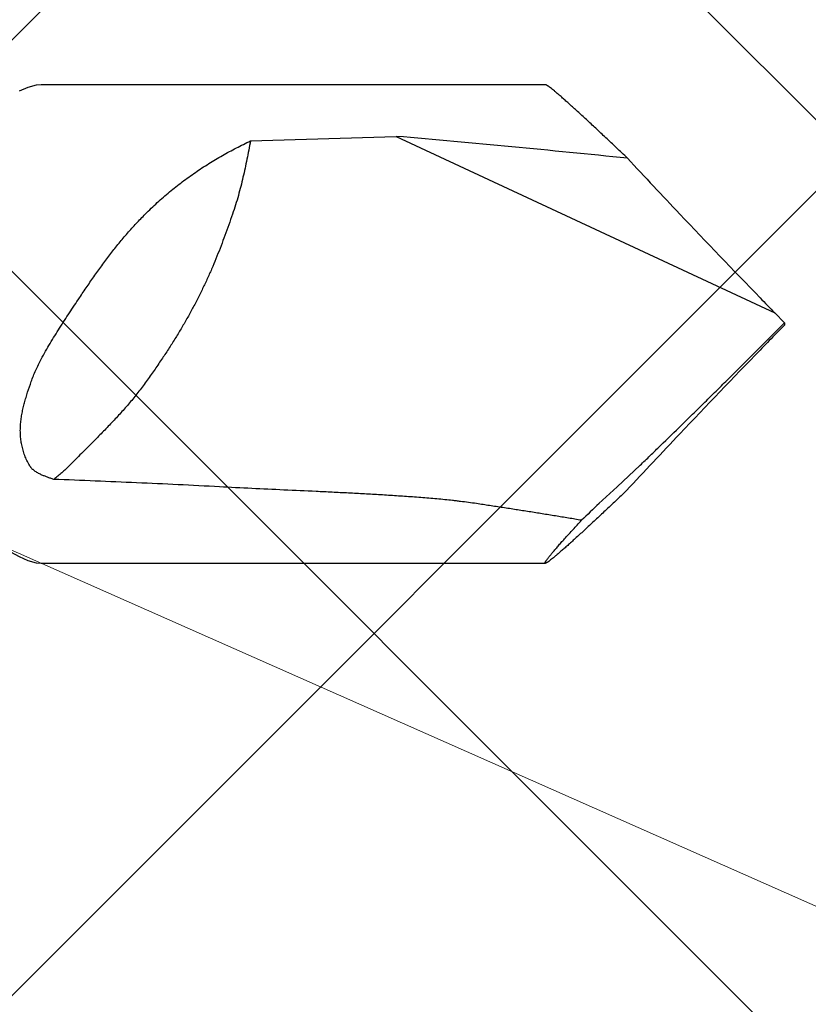
# Model space of a CAD drawing. Units: inches. Extents: x 61.1 to 72.9, y 62.2 to 72.7.
# Drawn here: x 67.8 to 68.1, y 68 to 68.3 of the extents above; entities that cross this region are included whole.
import ezdxf

# ---------------------------------------------------------------- set-up
doc = ezdxf.new("R2010")
doc.units = ezdxf.units.IN
doc.header["$MEASUREMENT"] = 0
for name, color, linetype, lineweight in [('DIMENSION', 9, 'Continuous', 0), ('HATCH', 8, 'Continuous', 0), ('SCREW', 9, 'Continuous', 0)]:
    doc.layers.add(name, color=color, linetype=linetype, lineweight=lineweight)
doc.layers.add('Fastener', color=9, linetype='Continuous')
doc.styles.add('BORDER', font='GOTHIC.TTF')
doc.dimstyles.new('aprop', dxfattribs={"dimtxt": 0.1, "dimasz": 0.09, "dimexe": 0.0625, "dimexo": 0.0625, "dimgap": 0.062, "dimtad": 1, "dimdec": 4, "dimzin": 3, "dimdsep": 46, "dimlunit": 4, "dimtxsty": 'BORDER', "dimblk": 'ARCHTICK', "dimcen": 0.09, "dimclrd": 256, "dimclre": 256, "dimclrt": 256, "dimazin": 0, "dimtfac": 1, "dimtdec": 4, "dimtix": 1, "dimtmove": 2, "dimatfit": 2, "dimldrblk": 'ARCHTICK', "dimfxl": 1, "dimfrac": 2, "dimtolj": 1, "dimtzin": 0, "dimlwd": -1, "dimlwe": -1, "dimarcsym": 0})

# ---------------------------------------------------------------- blocks, each defined once
blk = doc.blocks.new('#12-14 x 1.50 HWH Steel Fastener')
at = {"layer": 'Fastener', "linetype": 'Continuous'}
for p, q in [((1.4115, 0.0885), (1.225, 0.0885)), ((1.30243, 0.06769), (1.35629, 0.06939)), ((1.35629, 0.06939), (1.49637, 0.00407)), ((1.5, 0.00041), (1.49637, 0.00407)), ((1.5, 0.00041), (1.5, -0.00041)), ((1.5, -0.00041), (1.49637, -0.00407)), ((1.4381, -0.06025), (1.44655, -0.05229)), ((1.43134, -0.06645), (1.4381, -0.06025)), ((1.225, -0.0885), (1.4115, -0.0885))]:
    blk.add_line(p, q, dxfattribs=at)
for points in [[(1.225, 0.0885), (1.22315, 0.08835), (1.22, 0.0875), (1.2168, 0.08607)], [(1.21043, -0.08263), (1.2168, -0.08607), (1.22, -0.0875), (1.22315, -0.08835), (1.225, -0.0885)]]:
    blk.add_lwpolyline(points, dxfattribs=at)
for centre, radius, start, end in [((0.85966, -5.64314), 5.73407, 84.172609, 85.031363), ((3.73853, 2.19812), 3.13699, 222.93504, 223.45276), ((4.43616, 2.8628), 4.10057, 223.49072, 224.09027), ((3.95658, 2.39369), 3.42971, 224.03605, 224.16616), ((-4.1816, 5.67644), 8.03106, 314.808621, 315.02809), ((3.95658, -2.39369), 3.42971, 135.83384, 135.96395), ((4.50674, -2.93046), 4.19835, 135.91671, 136.5023), ((3.90337, -2.35714), 3.36603, 136.51209, 137.00222), ((1.85662, -0.51796), 0.62026, 133.28604, 134.11374)]:
    blk.add_arc(centre, radius, start, end, dxfattribs=at)
for points, knots in [([(1.41565, 0.08548), (1.41537, 0.08572), (1.41485, 0.08615), (1.41411, 0.08675), (1.41355, 0.0872), (1.41313, 0.08752), (1.41286, 0.08772), (1.41261, 0.0879), (1.41238, 0.08806), (1.41218, 0.08819), (1.412, 0.0883), (1.41186, 0.08838), (1.41176, 0.08842), (1.4117, 0.08845), (1.41164, 0.08847), (1.41159, 0.08849), (1.41154, 0.0885), (1.41151, 0.0885), (1.4115, 0.0885)], [0, 0, 0, 0, 0.208411, 0.394316, 0.556891, 0.62918, 0.695347, 0.755328, 0.809067, 0.856517, 0.897645, 0.932441, 0.947474, 0.960946, 0.972883, 0.983324, 0.992331, 1, 1, 1, 1]), ([(1.44185, 0.0613), (1.4405, 0.0626), (1.43784, 0.06512), (1.43394, 0.06881), (1.43023, 0.07229), (1.42675, 0.07553), (1.424, 0.07806), (1.42194, 0.07994), (1.42051, 0.08123), (1.41916, 0.08243), (1.41791, 0.08354), (1.41675, 0.08455), (1.416, 0.08518), (1.41565, 0.08548)], [0, 0, 0, 0, 0.157721, 0.308596, 0.451545, 0.58536, 0.70868, 0.765933, 0.819985, 0.870634, 0.917675, 0.960879, 1, 1, 1, 1]), ([(1.2635, 0.04064), (1.26495, 0.04207), (1.26788, 0.04488), (1.27244, 0.04886), (1.27714, 0.0526), (1.28198, 0.05609), (1.28693, 0.05933), (1.292, 0.06235), (1.29716, 0.06514), (1.30067, 0.06686), (1.30243, 0.06769)], [0, 0, 0, 0, 0.128332, 0.255364, 0.381274, 0.506254, 0.630479, 0.7541, 0.87724, 1, 1, 1, 1]), ([(1.30243, 0.06769), (1.30221, 0.06655), (1.30176, 0.06429), (1.30109, 0.06092), (1.30039, 0.05757), (1.29964, 0.05423), (1.29883, 0.05088), (1.29793, 0.0475), (1.29692, 0.04408), (1.29616, 0.04179), (1.29577, 0.04064)], [0, 0, 0, 0, 0.124716, 0.247846, 0.370195, 0.492585, 0.615861, 0.740903, 0.86863, 1, 1, 1, 1]), ([(1.23914, 0.00966), (1.24008, 0.01106), (1.24195, 0.01385), (1.24481, 0.01799), (1.24772, 0.02205), (1.2502, 0.02536), (1.25223, 0.02796), (1.25377, 0.02987), (1.25533, 0.03175), (1.25691, 0.0336), (1.25852, 0.03541), (1.2607, 0.03778), (1.26237, 0.03951), (1.2635, 0.04064)], [0, 0, 0, 0, 0.128026, 0.255419, 0.382002, 0.507657, 0.570111, 0.632306, 0.694238, 0.755909, 0.81732, 0.878473, 1, 1, 1, 1]), ([(1.29577, 0.04064), (1.29485, 0.038), (1.29346, 0.03408), (1.29152, 0.02889), (1.29001, 0.02506), (1.28843, 0.02123), (1.28675, 0.01739), (1.28495, 0.01353), (1.28368, 0.01095), (1.28302, 0.00966)], [0, 0, 0, 0, 0.249566, 0.372531, 0.495291, 0.618619, 0.743307, 0.870159, 1, 1, 1, 1]), ([(1.225, -0.01299), (1.22552, -0.01202), (1.2266, -0.01007), (1.22828, -0.00719), (1.23002, -0.00434), (1.2318, -0.00151), (1.23361, 0.0013), (1.23544, 0.0041), (1.23729, 0.00688), (1.23852, 0.00874), (1.23914, 0.00966)], [0, 0, 0, 0, 0.12444, 0.249254, 0.37432, 0.499533, 0.624796, 0.750019, 0.875116, 1, 1, 1, 1]), ([(1.28302, 0.00966), (1.28236, 0.00836), (1.28102, 0.00578), (1.27893, 0.00197), (1.27674, -0.0018), (1.27445, -0.00557), (1.27203, -0.00937), (1.26945, -0.01325), (1.26671, -0.01725), (1.2648, -0.01994), (1.26382, -0.02132)], [0, 0, 0, 0, 0.119938, 0.238762, 0.357757, 0.478207, 0.601391, 0.728579, 0.861032, 1, 1, 1, 1]), ([(1.22131, -0.02132), (1.22157, -0.02061), (1.2221, -0.01921), (1.22297, -0.01712), (1.22394, -0.01504), (1.22463, -0.01367), (1.225, -0.01299)], [0, 0, 0, 0, 0.245657, 0.494197, 0.745691, 1, 1, 1, 1]), ([(1.22061, -0.05229), (1.22028, -0.0517), (1.21966, -0.0505), (1.21888, -0.04864), (1.21825, -0.04672), (1.21777, -0.04478), (1.21745, -0.04282), (1.21728, -0.04084), (1.21725, -0.03887), (1.21735, -0.03691), (1.21757, -0.03495), (1.21784, -0.03333), (1.21811, -0.03203), (1.2184, -0.03074), (1.21881, -0.02912), (1.21936, -0.02718), (1.22018, -0.02457), (1.22085, -0.02262), (1.22131, -0.02132)], [0, 0, 0, 0, 0.063093, 0.12607, 0.188768, 0.251103, 0.313057, 0.374678, 0.436063, 0.497343, 0.558669, 0.620189, 0.651069, 0.682049, 0.744366, 0.807248, 0.87078, 1, 1, 1, 1]), ([(1.26382, -0.02132), (1.26332, -0.02201), (1.26232, -0.02338), (1.26079, -0.02538), (1.25924, -0.02732), (1.25768, -0.02921), (1.25609, -0.03106), (1.25392, -0.0335), (1.2511, -0.03654), (1.24817, -0.03956), (1.24574, -0.04203), (1.24384, -0.04394), (1.24187, -0.04592), (1.23982, -0.04797), (1.23771, -0.0501), (1.23628, -0.05155), (1.23555, -0.05229)], [0, 0, 0, 0, 0.061211, 0.12113, 0.180085, 0.238399, 0.296391, 0.354376, 0.471554, 0.592358, 0.654861, 0.719152, 0.785522, 0.854261, 0.925657, 1, 1, 1, 1]), ([(1.44655, -0.05229), (1.4478, -0.05109), (1.45032, -0.04866), (1.45546, -0.04368), (1.4607, -0.03857), (1.466, -0.03336), (1.47005, -0.02938), (1.47413, -0.02537), (1.47685, -0.02267), (1.47822, -0.02132)], [0, 0, 0, 0, 0.116836, 0.237042, 0.485407, 0.612316, 0.740438, 0.869641, 1, 1, 1, 1]), ([(1.225, -0.05577), (1.22478, -0.05567), (1.22435, -0.05547), (1.22372, -0.05514), (1.2231, -0.05477), (1.22251, -0.05436), (1.22204, -0.05399), (1.22169, -0.05366), (1.22144, -0.05341), (1.2212, -0.05315), (1.22091, -0.05278), (1.22072, -0.05249), (1.22061, -0.05229)], [0, 0, 0, 0, 0.124777, 0.250574, 0.376943, 0.503491, 0.629718, 0.692565, 0.755097, 0.81724, 0.878903, 1, 1, 1, 1]), ([(1.23555, -0.05229), (1.23507, -0.05278), (1.2341, -0.05372), (1.23262, -0.05504), (1.23112, -0.05629), (1.23012, -0.0571), (1.22962, -0.0575)], [0, 0, 0, 0, 0.260216, 0.510634, 0.755796, 1, 1, 1, 1]), ([(1.22962, -0.0575), (1.22922, -0.05737), (1.22844, -0.05711), (1.22728, -0.05669), (1.22613, -0.05625), (1.22537, -0.05593), (1.225, -0.05577)], [0, 0, 0, 0, 0.25127, 0.501862, 0.751549, 1, 1, 1, 1]), ([(1.29097, -0.06025), (1.28586, -0.05998), (1.27564, -0.05945), (1.2603, -0.05875), (1.24496, -0.0581), (1.23473, -0.0577), (1.22962, -0.0575)], [0, 0, 0, 0, 0.249926, 0.499915, 0.749944, 1, 1, 1, 1]), ([(1.38599, -0.06645), (1.38502, -0.0663), (1.38307, -0.06603), (1.38063, -0.06572), (1.37867, -0.06549), (1.37671, -0.06527), (1.37425, -0.06501), (1.37129, -0.06473), (1.36833, -0.06447), (1.36537, -0.06423), (1.36141, -0.06393), (1.35646, -0.06359), (1.35052, -0.06322), (1.34457, -0.06288), (1.33862, -0.06257), (1.33266, -0.06227), (1.32472, -0.06189), (1.31479, -0.06143), (1.30288, -0.06087), (1.29494, -0.06047), (1.29097, -0.06025)], [0, 0, 0, 0, 0.030942, 0.061976, 0.077519, 0.093073, 0.124211, 0.155382, 0.186579, 0.217798, 0.249032, 0.311537, 0.374076, 0.436638, 0.499216, 0.561805, 0.624401, 0.749605, 0.87481, 1, 1, 1, 1]), ([(1.44153, -0.06161), (1.44019, -0.06289), (1.43757, -0.06538), (1.43371, -0.06903), (1.43006, -0.07246), (1.42662, -0.07566), (1.4239, -0.07815), (1.42186, -0.08001), (1.42045, -0.08128), (1.41912, -0.08247), (1.41788, -0.08356), (1.41673, -0.08456), (1.416, -0.08519), (1.41565, -0.08548)], [0, 0, 0, 0, 0.157693, 0.308523, 0.451417, 0.585177, 0.70846, 0.765707, 0.819766, 0.870438, 0.917521, 0.960788, 1, 1, 1, 1]), ([(1.42486, -0.07264), (1.42326, -0.07237), (1.42004, -0.07182), (1.41521, -0.07102), (1.41036, -0.07024), (1.40551, -0.06946), (1.40064, -0.0687), (1.39576, -0.06794), (1.39088, -0.06719), (1.38762, -0.0667), (1.38599, -0.06645)], [0, 0, 0, 0, 0.124131, 0.248589, 0.373329, 0.498312, 0.623502, 0.748861, 0.874366, 1, 1, 1, 1]), ([(1.4115, -0.0885), (1.41149, -0.0885), (1.41146, -0.0885), (1.41144, -0.08849), (1.41142, -0.08847), (1.41141, -0.08846), (1.41139, -0.08843), (1.41139, -0.08839), (1.4114, -0.08834), (1.41141, -0.08828), (1.41143, -0.08822), (1.41146, -0.08814), (1.4115, -0.08806), (1.41155, -0.08797), (1.41163, -0.08783), (1.41175, -0.08764), (1.41193, -0.08738), (1.41213, -0.08709), (1.41237, -0.08676), (1.41265, -0.08641), (1.41295, -0.08602), (1.41329, -0.0856), (1.41366, -0.08515), (1.41406, -0.08467), (1.41465, -0.08397), (1.41546, -0.08302), (1.41652, -0.08181), (1.41768, -0.0805), (1.41894, -0.07909), (1.4203, -0.07759), (1.42175, -0.07601), (1.42328, -0.07435), (1.42433, -0.07322), (1.42486, -0.07264)], [0, 0, 0, 0, 0.00187, 0.003443, 0.004177, 0.004912, 0.006489, 0.008366, 0.010659, 0.013431, 0.016717, 0.020534, 0.024895, 0.029807, 0.035272, 0.047873, 0.062704, 0.07976, 0.099022, 0.120462, 0.144053, 0.169763, 0.197562, 0.227411, 0.259261, 0.328757, 0.405638, 0.489502, 0.579967, 0.676651, 0.779161, 0.887083, 1, 1, 1, 1]), ([(1.41565, -0.08548), (1.41537, -0.08572), (1.41485, -0.08615), (1.41411, -0.08675), (1.41355, -0.0872), (1.41313, -0.08752), (1.41286, -0.08772), (1.41261, -0.0879), (1.41238, -0.08806), (1.41218, -0.08819), (1.412, -0.0883), (1.41186, -0.08838), (1.41176, -0.08842), (1.4117, -0.08845), (1.41164, -0.08847), (1.41159, -0.08849), (1.41154, -0.0885), (1.41151, -0.0885), (1.4115, -0.0885)], [0, 0, 0, 0, 0.208418, 0.394326, 0.556899, 0.629183, 0.695347, 0.755327, 0.809065, 0.856514, 0.89764, 0.932431, 0.947461, 0.960933, 0.972871, 0.983315, 0.992327, 1, 1, 1, 1])]:
    blk.add_open_spline(points, degree=3, knots=knots, dxfattribs=at)

msp = doc.modelspace()

# ---------------------------------------------------------------- hatches: boundary and pattern name
at = {"layer": 'HATCH'}
h = msp.add_hatch(dxfattribs=at)
h.set_pattern_fill('ANSI37', color=256, scale=2, angle=270, style=0)
h.set_pattern_definition([(45, (66.3726, 66.14472), (0.176777, -0.176777), []), (315, (66.3726, 66.14472), (-0.176777, -0.176777), [])])
h.paths.add_polyline_path([(67.29868, 67.88904), (69.70828, 67.88904), (69.70828, 69.0543), (66.79568, 69.0543), (66.79568, 63.4523), (69.70828, 63.4523), (69.70828, 63.88904), (67.29868, 63.88904)])

# ---------------------------------------------------------------- block references
at = {"layer": 'SCREW'}
msp.add_blockref('#12-14 x 1.50 HWH Steel Fastener', (66.61568, 68.20397), dxfattribs=at)

# ---------------------------------------------------------------- leaders
at = {"layer": 'DIMENSION'}
for points in [[(69.39578, 67.69054), (63.92344, 70.43348), (63.731, 70.43348)], [(69.21778, 67.50579), (63.99465, 69.81786), (63.83246, 69.81786)]]:
    msp.add_leader(points, dimstyle='aprop', override={"dimasz": 0.18, "dimtad": 0}, dxfattribs=at)

doc.saveas('drawing.dxf')
